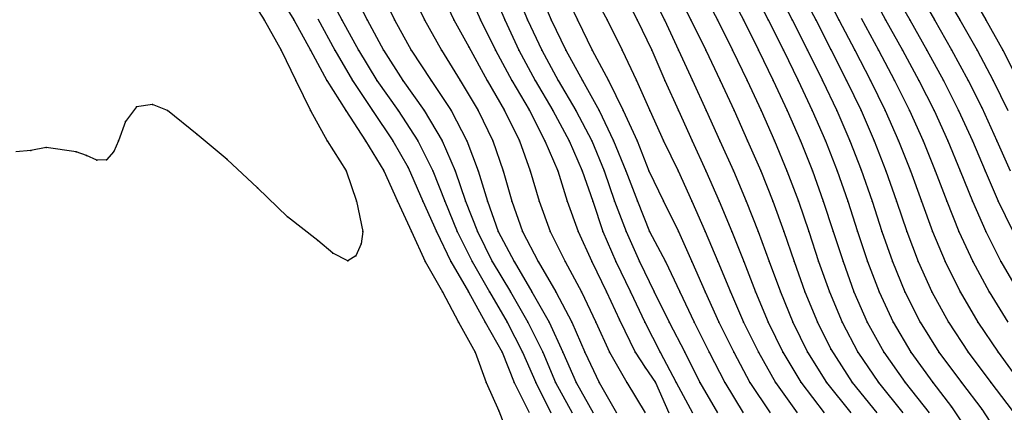
# Model space of a CAD drawing. Units: metres. Extents: x 3478126 to 3478767, y 5431000 to 5431387.
# Drawn here: x 3478559 to 3478592, y 5431019 to 5431032 of the extents above; entities that cross this region are included whole.
import ezdxf

# ---------------------------------------------------------------- set-up
doc = ezdxf.new("R2010")
doc.units = ezdxf.units.M
doc.linetypes.add('DASHDOT', pattern=[6.25, 2.5, -1.25, 1.25, -1.25])
doc.linetypes.add('DASHED', pattern=[3.75, 2.5, -1.25])
doc.layers.get('0').update_dxf_attribs({"linetype": 'CONTINUOUS'})
for name, color, linetype in [('CONTOUR', 1, 'CONTINUOUS'), ('CONTOUR1', 2, 'DASHED'), ('CONTOUR2', 3, 'DASHDOT')]:
    doc.layers.add(name, color=color, linetype=linetype)

msp = doc.modelspace()

# ---------------------------------------------------------------- linework, layer by layer
for p in [(3478567.225, 5431032, 218), (3478568.207, 5431032, 218.5), (3478569.801, 5431032, 219.5), (3478570.635, 5431032, 220), (3478571.548, 5431032, 220.5), (3478572.536, 5431032, 221), (3478573.511, 5431032, 221.5), (3478574.396, 5431032, 222), (3478575.199, 5431032, 222.5), (3478575.953, 5431032, 223), (3478576.737, 5431032, 223.5), (3478577.603, 5431032, 224), (3478578.584, 5431032, 224.5), (3478579.578, 5431032, 225), (3478580.483, 5431032, 225.5), (3478581.357, 5431032, 226), (3478582.245, 5431032, 226.5), (3478583.102, 5431032, 227), (3478583.924, 5431032, 227.5), (3478584.717, 5431032, 228), (3478585.495, 5431032, 228.5), (3478586.265, 5431032, 229), (3478587.813, 5431032, 230), (3478588.611, 5431032, 230.5), (3478589.431, 5431032, 231), (3478590.273, 5431032, 231.5), (3478591.134, 5431032, 232), (3478574, 5431031.11, 221.5), (3478567.784, 5431031, 218), (3478568.755, 5431031, 218.5), (3478569.564, 5431031, 219), (3478570.351, 5431031, 219.5), (3478571.173, 5431031, 220), (3478572.093, 5431031, 220.5), (3478573.095, 5431031, 221), (3478574.893, 5431031, 222), (3478575.662, 5431031, 222.5), (3478576.425, 5431031, 223), (3478577.218, 5431031, 223.5), (3478578.093, 5431031, 224), (3478579.083, 5431031, 224.5), (3478580.064, 5431031, 225), (3478580.947, 5431031, 225.5), (3478581.856, 5431031, 226), (3478582.742, 5431031, 226.5), (3478583.598, 5431031, 227), (3478584.424, 5431031, 227.5), (3478585.226, 5431031, 228), (3478586, 5431031.024, 228.5), (3478586.791, 5431031, 229), (3478587.575, 5431031, 229.5), (3478588.37, 5431031, 230), (3478589.18, 5431031, 230.5), (3478590, 5431031.009, 231), (3478590.847, 5431031, 231.5), (3478591.693, 5431031, 232), (3478568.272, 5431030, 218), (3478569.306, 5431030, 218.5), (3478570.151, 5431030, 219), (3478570.957, 5431030, 219.5), (3478571.823, 5431030, 220), (3478572.762, 5431030, 220.5), (3478573.72, 5431030, 221), (3478574.614, 5431030, 221.5), (3478575.432, 5431030, 222), (3478576.207, 5431030, 222.5), (3478576.967, 5431030, 223), (3478577.767, 5431030, 223.5), (3478578.629, 5431030, 224), (3478579.56, 5431030, 224.5), (3478580.496, 5431030, 225), (3478581.414, 5431030, 225.5), (3478582.328, 5431030, 226), (3478583.22, 5431030, 226.5), (3478584.083, 5431030, 227), (3478584.914, 5431030, 227.5), (3478585.72, 5431030, 228), (3478586.517, 5431030, 228.5), (3478587.31, 5431030, 229), (3478588.106, 5431030, 229.5), (3478588.911, 5431030, 230), (3478589.728, 5431030, 230.5), (3478590.552, 5431030, 231), (3478591.379, 5431030, 231.5), (3478563, 5431029.128, 218), (3478563.528, 5431029.203, 218), (3478564.026, 5431029, 218), (3478568.758, 5431029, 218), (3478569.929, 5431029, 218.5), (3478570.816, 5431029, 219), (3478571.664, 5431029, 219.5), (3478572.527, 5431029, 220), (3478573.42, 5431029, 220.5), (3478574.319, 5431029, 221), (3478575.188, 5431029, 221.5), (3478576, 5431029.019, 222), (3478576.789, 5431029, 222.5), (3478577.554, 5431029, 223), (3478578.324, 5431029, 223.5), (3478579.12, 5431029, 224), (3478580, 5431029.004, 224.5), (3478580.947, 5431029, 225), (3478581.872, 5431029, 225.5), (3478582.791, 5431029, 226), (3478583.686, 5431029, 226.5), (3478584.547, 5431029, 227), (3478585.38, 5431029, 227.5), (3478586.194, 5431029, 228), (3478586.997, 5431029, 228.5), (3478587.798, 5431029, 229), (3478588.605, 5431029, 229.5), (3478589.417, 5431029, 230), (3478590.232, 5431029, 230.5), (3478591, 5431029.1, 231), (3478562.634, 5431028.637, 218), (3478565, 5431028.213, 218), (3478562.4, 5431028, 218), (3478569.308, 5431028, 218), (3478570.58, 5431028, 218.5), (3478571.492, 5431028, 219), (3478572.315, 5431028, 219.5), (3478573.117, 5431028, 220), (3478573.942, 5431028, 220.5), (3478574.805, 5431028, 221), (3478575.678, 5431028, 221.5), (3478576.526, 5431028, 222), (3478577.327, 5431028, 222.5), (3478578.082, 5431028, 223), (3478578.8, 5431028, 223.5), (3478579.578, 5431028, 224), (3478580.456, 5431028, 224.5), (3478581.403, 5431028, 225), (3478582.325, 5431028, 225.5), (3478583.242, 5431028, 226), (3478584.132, 5431028, 226.5), (3478584.99, 5431028, 227), (3478585.817, 5431028, 227.5), (3478586.628, 5431028, 228), (3478587.435, 5431028, 228.5), (3478588.242, 5431028, 229), (3478589.054, 5431028, 229.5), (3478589.87, 5431028, 230), (3478590.686, 5431028, 230.5), (3478591.501, 5431028, 231), (3478559.5, 5431027.677, 218), (3478560, 5431027.773, 218), (3478561, 5431027.639, 218), (3478561.343, 5431027.509, 218), (3478562.24, 5431027.644, 218), (3478561.68, 5431027.355, 218), (3478562, 5431027.369, 218), (3478566, 5431027.375, 218), (3478569.94, 5431027, 218), (3478571.192, 5431027, 218.5), (3478572, 5431027.119, 219), (3478572.807, 5431027, 219.5), (3478573.549, 5431027, 220), (3478574.316, 5431027, 220.5), (3478575.139, 5431027, 221), (3478576.042, 5431027, 221.5), (3478576.949, 5431027, 222), (3478577.758, 5431027, 222.5), (3478578.491, 5431027, 223), (3478579.209, 5431027, 223.5), (3478579.968, 5431027, 224), (3478580.939, 5431027, 224.5), (3478581.854, 5431027, 225), (3478582.772, 5431027, 225.5), (3478583.674, 5431027, 226), (3478584.545, 5431027, 226.5), (3478585.388, 5431027, 227), (3478586.208, 5431027, 227.5), (3478587, 5431027.042, 228), (3478587.823, 5431027, 228.5), (3478588.636, 5431027, 229), (3478589.457, 5431027, 229.5), (3478590.284, 5431027, 230), (3478591.112, 5431027, 230.5), (3478567, 5431026.445, 218), (3478570.285, 5431026, 218), (3478571.644, 5431026, 218.5), (3478572.485, 5431026, 219), (3478573.211, 5431026, 219.5), (3478573.892, 5431026, 220), (3478574.621, 5431026, 220.5), (3478575.426, 5431026, 221), (3478576.334, 5431026, 221.5), (3478577.268, 5431026, 222), (3478578.11, 5431026, 222.5), (3478578.834, 5431026, 223), (3478579.587, 5431026, 223.5), (3478580.452, 5431026, 224), (3478581.396, 5431026, 224.5), (3478582.293, 5431026, 225), (3478583.195, 5431026, 225.5), (3478584.076, 5431026, 226), (3478584.925, 5431026, 226.5), (3478585.746, 5431026, 227), (3478586.556, 5431026, 227.5), (3478587.362, 5431026, 228), (3478588.175, 5431026, 228.5), (3478588.998, 5431026, 229), (3478589.84, 5431026, 229.5), (3478590.692, 5431026, 230), (3478591.546, 5431026, 230.5), (3478568, 5431025.48, 218), (3478570.488, 5431025, 218), (3478572.11, 5431025, 218.5), (3478572.933, 5431025, 219), (3478573.614, 5431025, 219.5), (3478574.29, 5431025, 220), (3478574.974, 5431025, 220.5), (3478575.783, 5431025, 221), (3478576.702, 5431025, 221.5), (3478577.627, 5431025, 222), (3478578.448, 5431025, 222.5), (3478579.213, 5431025, 223), (3478579.995, 5431025, 223.5), (3478580.952, 5431025, 224), (3478581.832, 5431025, 224.5), (3478582.715, 5431025, 225), (3478583.588, 5431025, 225.5), (3478584.439, 5431025, 226), (3478585.267, 5431025, 226.5), (3478586.076, 5431025, 227), (3478586.879, 5431025, 227.5), (3478587.691, 5431025, 228), (3478588.52, 5431025, 228.5), (3478589.37, 5431025, 229), (3478590.241, 5431025, 229.5), (3478591.127, 5431025, 230), (3478569, 5431024.698, 218), (3478570.436, 5431024.588, 218), (3478569.498, 5431024.281, 218), (3478570, 5431024.031, 218), (3478570.262, 5431024.197, 218), (3478572.553, 5431024, 218.5), (3478573.408, 5431024, 219), (3478574.118, 5431024, 219.5), (3478574.783, 5431024, 220), (3478575.505, 5431024, 220.5), (3478576.301, 5431024, 221), (3478577.193, 5431024, 221.5), (3478578.085, 5431024, 222), (3478578.875, 5431024, 222.5), (3478579.663, 5431024, 223), (3478580.515, 5431024, 223.5), (3478581.395, 5431024, 224), (3478582.252, 5431024, 224.5), (3478583.112, 5431024, 225), (3478583.959, 5431024, 225.5), (3478584.784, 5431024, 226), (3478585.594, 5431024, 226.5), (3478586.401, 5431024, 227), (3478587.213, 5431024, 227.5), (3478588.038, 5431024, 228), (3478588.894, 5431024, 228.5), (3478589.784, 5431024, 229), (3478590.701, 5431024, 229.5), (3478591.633, 5431024, 230), (3478573.133, 5431023, 218.5), (3478573.995, 5431023, 219), (3478574.686, 5431023, 219.5), (3478575.382, 5431023, 220), (3478576.094, 5431023, 220.5), (3478576.89, 5431023, 221), (3478577.738, 5431023, 221.5), (3478578.561, 5431023, 222), (3478579.357, 5431023, 222.5), (3478580.15, 5431023, 223), (3478580.995, 5431023, 223.5), (3478581.831, 5431023, 224), (3478582.669, 5431023, 224.5), (3478583.503, 5431023, 225), (3478584.327, 5431023, 225.5), (3478585.141, 5431023, 226), (3478585.948, 5431023, 226.5), (3478586.763, 5431023, 227), (3478587.595, 5431023, 227.5), (3478588.453, 5431023, 228), (3478589.347, 5431023, 228.5), (3478590.279, 5431023, 229), (3478591.24, 5431023, 229.5), (3478573.661, 5431022, 218.5), (3478574.548, 5431022, 219), (3478575.278, 5431022, 219.5), (3478575.954, 5431022, 220), (3478576.664, 5431022, 220.5), (3478577.417, 5431022, 221), (3478578.215, 5431022, 221.5), (3478579, 5431022.072, 222), (3478579.835, 5431022, 222.5), (3478580.647, 5431022, 223), (3478581.465, 5431022, 223.5), (3478582.286, 5431022, 224), (3478583.108, 5431022, 224.5), (3478583.926, 5431022, 225), (3478584.741, 5431022, 225.5), (3478585.554, 5431022, 226), (3478586.371, 5431022, 226.5), (3478587.203, 5431022, 227), (3478588.059, 5431022, 227.5), (3478588.955, 5431022, 228), (3478589.895, 5431022, 228.5), (3478590.869, 5431022, 229), (3478574.213, 5431021, 218.5), (3478575.104, 5431021, 219), (3478575.786, 5431021, 219.5), (3478576.451, 5431021, 220), (3478577.12, 5431021, 220.5), (3478577.853, 5431021, 221), (3478578.667, 5431021, 221.5), (3478579.51, 5431021, 222), (3478580.344, 5431021, 222.5), (3478581.156, 5431021, 223), (3478581.971, 5431021, 223.5), (3478582.784, 5431021, 224), (3478583.598, 5431021, 224.5), (3478584.412, 5431021, 225), (3478585.228, 5431021, 225.5), (3478586, 5431021.098, 226), (3478586.888, 5431021, 226.5), (3478587.75, 5431021, 227), (3478588.644, 5431021, 227.5), (3478589.576, 5431021, 228), (3478590.546, 5431021, 228.5), (3478591.536, 5431021, 229), (3478579.846, 5431020.499, 222), (3478574.581, 5431020, 218.5), (3478575.502, 5431020, 219), (3478576.223, 5431020, 219.5), (3478576.873, 5431020, 220), (3478577.563, 5431020, 220.5), (3478578.328, 5431020, 221), (3478579.239, 5431020, 221.5), (3478580.187, 5431020, 222), (3478580.869, 5431020, 222.5), (3478581.661, 5431020, 223), (3478582.486, 5431020, 223.5), (3478583.319, 5431020, 224), (3478584.159, 5431020, 224.5), (3478585, 5431020.006, 225), (3478585.852, 5431020, 225.5), (3478586.708, 5431020, 226), (3478587.575, 5431020, 226.5), (3478588.46, 5431020, 227), (3478589.375, 5431020, 227.5), (3478590.322, 5431020, 228), (3478591.297, 5431020, 228.5), (3478575, 5431019.066, 218.5), (3478590, 5431019.199, 227.5), (3478591, 5431019.121, 228)]:
    msp.add_point(p)
at = {"layer": 'CONTOUR'}
for points, elevation in [([(3478573, 5431033.083), (3478573.511, 5431032), (3478574, 5431031.11), (3478574.614, 5431030), (3478575.188, 5431029), (3478575.678, 5431028), (3478576.042, 5431027), (3478576.334, 5431026), (3478576.702, 5431025), (3478577.193, 5431024), (3478577.738, 5431023), (3478578.215, 5431022), (3478578.667, 5431021), (3478579.239, 5431020), (3478579.85, 5431019)], 221.5), ([(3478578, 5431033.078), (3478578.584, 5431032), (3478579.083, 5431031), (3478579.56, 5431030), (3478580, 5431029.004), (3478580.456, 5431028), (3478580.939, 5431027), (3478581.396, 5431026), (3478581.832, 5431025), (3478582.252, 5431024), (3478582.669, 5431023), (3478583.108, 5431022), (3478583.598, 5431021), (3478584.159, 5431020), (3478584.886, 5431019)], 224.5), ([(3478588, 5431033.084), (3478588.611, 5431032), (3478589.18, 5431031), (3478589.728, 5431030), (3478590.232, 5431029), (3478590.686, 5431028), (3478591.112, 5431027), (3478591.546, 5431026), (3478592, 5431025.047)], 230.5), ([(3478567.604, 5431033), (3478568.207, 5431032), (3478568.755, 5431031), (3478569.306, 5431030), (3478569.929, 5431029), (3478570.58, 5431028), (3478571.192, 5431027), (3478571.644, 5431026), (3478572.11, 5431025), (3478572.553, 5431024), (3478573.133, 5431023), (3478573.661, 5431022), (3478574.213, 5431021), (3478574.581, 5431020), (3478575, 5431019.066), (3478575.403, 5431018)], 218.5), ([(3478569.265, 5431033), (3478569.801, 5431032), (3478570.351, 5431031), (3478570.957, 5431030), (3478571.664, 5431029), (3478572.315, 5431028), (3478572.807, 5431027), (3478573.211, 5431026), (3478573.614, 5431025), (3478574.118, 5431024), (3478574.686, 5431023), (3478575.278, 5431022), (3478575.786, 5431021), (3478576.223, 5431020), (3478576.725, 5431019)], 219.5), ([(3478571.065, 5431033), (3478571.548, 5431032), (3478572.093, 5431031), (3478572.762, 5431030), (3478573.42, 5431029), (3478573.942, 5431028), (3478574.316, 5431027), (3478574.621, 5431026), (3478574.974, 5431025), (3478575.505, 5431024), (3478576.094, 5431023), (3478576.664, 5431022), (3478577.12, 5431021), (3478577.563, 5431020), (3478578.12, 5431019)], 220.5), ([(3478576.313, 5431033), (3478576.737, 5431032), (3478577.218, 5431031), (3478577.767, 5431030), (3478578.324, 5431029), (3478578.8, 5431028), (3478579.209, 5431027), (3478579.587, 5431026), (3478579.995, 5431025), (3478580.515, 5431024), (3478580.995, 5431023), (3478581.465, 5431022), (3478581.971, 5431021), (3478582.486, 5431020), (3478583.098, 5431019)], 223.5), ([(3478579.989, 5431033), (3478580.483, 5431032), (3478580.947, 5431031), (3478581.414, 5431030), (3478581.872, 5431029), (3478582.325, 5431028), (3478582.772, 5431027), (3478583.195, 5431026), (3478583.588, 5431025), (3478583.959, 5431024), (3478584.327, 5431023), (3478584.741, 5431022), (3478585.228, 5431021), (3478585.852, 5431020), (3478586.656, 5431019)], 225.5), ([(3478581.713, 5431033), (3478582.245, 5431032), (3478582.742, 5431031), (3478583.22, 5431030), (3478583.686, 5431029), (3478584.132, 5431028), (3478584.545, 5431027), (3478584.925, 5431026), (3478585.267, 5431025), (3478585.594, 5431024), (3478585.948, 5431023), (3478586.371, 5431022), (3478586.888, 5431021), (3478587.575, 5431020), (3478588.383, 5431019)], 226.5), ([(3478584.975, 5431033), (3478585.495, 5431032), (3478586, 5431031.024), (3478586.517, 5431030), (3478586.997, 5431029), (3478587.435, 5431028), (3478587.823, 5431027), (3478588.175, 5431026), (3478588.52, 5431025), (3478588.894, 5431024), (3478589.347, 5431023), (3478589.895, 5431022), (3478590.546, 5431021), (3478591.297, 5431020), (3478592, 5431019.073)], 228.5), ([(3478589.687, 5431033), (3478590.273, 5431032), (3478590.847, 5431031), (3478591.379, 5431030), (3478591.862, 5431029)], 231.5), ([(3478587, 5431032.06), (3478587.575, 5431031), (3478588.106, 5431030), (3478588.605, 5431029), (3478589.054, 5431028), (3478589.457, 5431027), (3478589.84, 5431026), (3478590.241, 5431025), (3478590.701, 5431024), (3478591.24, 5431023), (3478591.863, 5431022)], 229.5)]:
    msp.add_lwpolyline(points, dxfattribs=dict(at, elevation=elevation))
at = {"layer": 'CONTOUR1'}
for points, elevation in [([(3478566.595, 5431033), (3478567.225, 5431032), (3478567.784, 5431031), (3478568.272, 5431030), (3478568.758, 5431029), (3478569.308, 5431028), (3478569.94, 5431027), (3478570.285, 5431026), (3478570.488, 5431025), (3478570.436, 5431024.588), (3478570.262, 5431024.197), (3478570, 5431024.031), (3478569.498, 5431024.281), (3478569, 5431024.698), (3478568, 5431025.48), (3478567, 5431026.445), (3478566, 5431027.375), (3478565, 5431028.213), (3478564.026, 5431029), (3478563.528, 5431029.203), (3478563, 5431029.128), (3478562.634, 5431028.637), (3478562.4, 5431028), (3478562.24, 5431027.644), (3478562, 5431027.369), (3478561.68, 5431027.355), (3478561.343, 5431027.509), (3478561, 5431027.639), (3478560, 5431027.773), (3478559.5, 5431027.677), (3478559, 5431027.633)], 218), ([(3478572.055, 5431033), (3478572.536, 5431032), (3478573.095, 5431031), (3478573.72, 5431030), (3478574.319, 5431029), (3478574.805, 5431028), (3478575.139, 5431027), (3478575.426, 5431026), (3478575.783, 5431025), (3478576.301, 5431024), (3478576.89, 5431023), (3478577.417, 5431022), (3478577.853, 5431021), (3478578.328, 5431020), (3478578.899, 5431019)], 221), ([(3478573.947, 5431033), (3478574.396, 5431032), (3478574.893, 5431031), (3478575.432, 5431030), (3478576, 5431029.019), (3478576.526, 5431028), (3478576.949, 5431027), (3478577.268, 5431026), (3478577.627, 5431025), (3478578.085, 5431024), (3478578.561, 5431023), (3478579, 5431022.072), (3478579.51, 5431021), (3478579.846, 5431020.499), (3478580.187, 5431020), (3478580.633, 5431019)], 222), ([(3478575.537, 5431033), (3478575.953, 5431032), (3478576.425, 5431031), (3478576.967, 5431030), (3478577.554, 5431029), (3478578.082, 5431028), (3478578.491, 5431027), (3478578.834, 5431026), (3478579.213, 5431025), (3478579.663, 5431024), (3478580.15, 5431023), (3478580.647, 5431022), (3478581.156, 5431021), (3478581.661, 5431020), (3478582.243, 5431019)], 223), ([(3478577.128, 5431033), (3478577.603, 5431032), (3478578.093, 5431031), (3478578.629, 5431030), (3478579.12, 5431029), (3478579.578, 5431028), (3478579.968, 5431027), (3478580.452, 5431026), (3478580.952, 5431025), (3478581.395, 5431024), (3478581.831, 5431023), (3478582.286, 5431022), (3478582.784, 5431021), (3478583.319, 5431020), (3478583.986, 5431019)], 224), ([(3478580.837, 5431033), (3478581.357, 5431032), (3478581.856, 5431031), (3478582.328, 5431030), (3478582.791, 5431029), (3478583.242, 5431028), (3478583.674, 5431027), (3478584.076, 5431026), (3478584.439, 5431025), (3478584.784, 5431024), (3478585.141, 5431023), (3478585.554, 5431022), (3478586, 5431021.098), (3478586.708, 5431020), (3478587.521, 5431019)], 226), ([(3478582.569, 5431033), (3478583.102, 5431032), (3478583.598, 5431031), (3478584.083, 5431030), (3478584.547, 5431029), (3478584.99, 5431028), (3478585.388, 5431027), (3478585.746, 5431026), (3478586.076, 5431025), (3478586.401, 5431024), (3478586.763, 5431023), (3478587.203, 5431022), (3478587.75, 5431021), (3478588.46, 5431020), (3478589.254, 5431019)], 227), ([(3478584.196, 5431033), (3478584.717, 5431032), (3478585.226, 5431031), (3478585.72, 5431030), (3478586.194, 5431029), (3478586.628, 5431028), (3478587, 5431027.042), (3478587.362, 5431026), (3478587.691, 5431025), (3478588.038, 5431024), (3478588.453, 5431023), (3478588.955, 5431022), (3478589.576, 5431021), (3478590.322, 5431020), (3478591, 5431019.121), (3478591.733, 5431018)], 228), ([(3478585.74, 5431033), (3478586.265, 5431032), (3478586.791, 5431031), (3478587.31, 5431030), (3478587.798, 5431029), (3478588.242, 5431028), (3478588.636, 5431027), (3478588.998, 5431026), (3478589.37, 5431025), (3478589.784, 5431024), (3478590.279, 5431023), (3478590.869, 5431022), (3478591.536, 5431021), (3478592.273, 5431020)], 229), ([(3478588.852, 5431033), (3478589.431, 5431032), (3478590, 5431031.009), (3478590.552, 5431030), (3478591, 5431029.1), (3478591.501, 5431028), (3478591.939, 5431027)], 231), ([(3478590.551, 5431033), (3478591.134, 5431032), (3478591.693, 5431031), (3478592.204, 5431030)], 232), ([(3478569, 5431032.031), (3478569.564, 5431031), (3478570.151, 5431030), (3478570.816, 5431029), (3478571.492, 5431028), (3478572, 5431027.119), (3478572.485, 5431026), (3478572.933, 5431025), (3478573.408, 5431024), (3478573.995, 5431023), (3478574.548, 5431022), (3478575.104, 5431021), (3478575.502, 5431020), (3478576, 5431019.003)], 219)]:
    msp.add_lwpolyline(points, dxfattribs=dict(at, elevation=elevation))
at = {"layer": 'CONTOUR2'}
for points, elevation in [([(3478579, 5431033.116), (3478579.578, 5431032), (3478580.064, 5431031), (3478580.496, 5431030), (3478580.947, 5431029), (3478581.403, 5431028), (3478581.854, 5431027), (3478582.293, 5431026), (3478582.715, 5431025), (3478583.112, 5431024), (3478583.503, 5431023), (3478583.926, 5431022), (3478584.412, 5431021), (3478585, 5431020.006), (3478585.779, 5431019)], 225), ([(3478570.127, 5431033), (3478570.635, 5431032), (3478571.173, 5431031), (3478571.823, 5431030), (3478572.527, 5431029), (3478573.117, 5431028), (3478573.549, 5431027), (3478573.892, 5431026), (3478574.29, 5431025), (3478574.783, 5431024), (3478575.382, 5431023), (3478575.954, 5431022), (3478576.451, 5431021), (3478576.873, 5431020), (3478577.423, 5431019)], 220), ([(3478574.762, 5431033), (3478575.199, 5431032), (3478575.662, 5431031), (3478576.207, 5431030), (3478576.789, 5431029), (3478577.327, 5431028), (3478577.758, 5431027), (3478578.11, 5431026), (3478578.448, 5431025), (3478578.875, 5431024), (3478579.357, 5431023), (3478579.835, 5431022), (3478580.344, 5431021), (3478580.869, 5431020), (3478581.417, 5431019)], 222.5), ([(3478583.396, 5431033), (3478583.924, 5431032), (3478584.424, 5431031), (3478584.914, 5431030), (3478585.38, 5431029), (3478585.817, 5431028), (3478586.208, 5431027), (3478586.556, 5431026), (3478586.879, 5431025), (3478587.213, 5431024), (3478587.595, 5431023), (3478588.059, 5431022), (3478588.644, 5431021), (3478589.375, 5431020), (3478590, 5431019.199), (3478590.801, 5431018)], 227.5), ([(3478587.268, 5431033), (3478587.813, 5431032), (3478588.37, 5431031), (3478588.911, 5431030), (3478589.417, 5431029), (3478589.87, 5431028), (3478590.284, 5431027), (3478590.692, 5431026), (3478591.127, 5431025), (3478591.633, 5431024), (3478592.213, 5431023)], 230)]:
    msp.add_lwpolyline(points, dxfattribs=dict(at, elevation=elevation))

doc.saveas('drawing.dxf')
